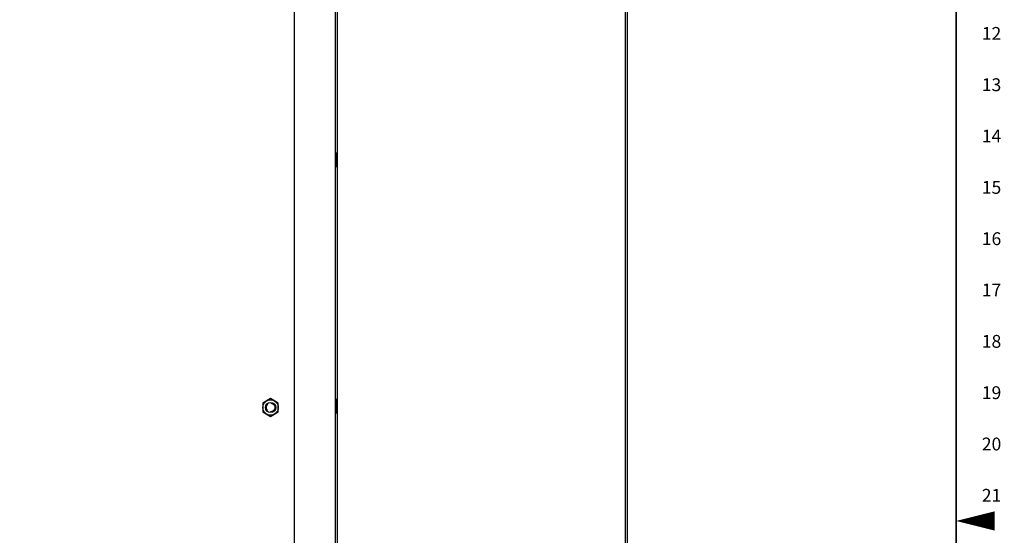
# Model space of a CAD drawing. Extents: x 0 to 128, y 0 to 82.
# Drawn here: x 92 to 128, y 40 to 59 of the extents above; entities that cross this region are included whole.
import ezdxf
from ezdxf.enums import TextEntityAlignment as Align

# ---------------------------------------------------------------- set-up
doc = ezdxf.new("R2010")
doc.units = 0
doc.header["$MEASUREMENT"] = 0
doc.linetypes.add('HIDDEN', pattern=[0.375, 0.25, -0.125])
doc.layers.get('0').update_dxf_attribs({"linetype": 'CONTINUOUS'})
doc.layers.add('RA_BORDER', color=3, linetype='CONTINUOUS')
doc.styles.add('CIM_WD', font='txt')

# ---------------------------------------------------------------- blocks, each defined once
blk = doc.blocks.new('BDR00000')
at = {"layer": 'RA_BORDER', "linetype": 'Continuous', "const_width": 0.015}
blk.add_lwpolyline([(0.5, 0), (33, 0), (33, 21), (0, 21), (0, 0), (0.5, 0)], dxfattribs=at)
at = {"layer": 'RA_BORDER'}
blk.add_lwpolyline([(33, 10.5, 0, 0.1875, 0), (33.375, 10.5, 0.1875, 0.1875, 0)], format="xyseb", dxfattribs=at)
at = {"flags": 1}
for tag, p in [('TEXT1', (24.2332, 22.1732)), ('TEXT2', (24.2332, 21.8732)), ('TEXT3', (24.2332, 21.5732)), ('TEXT4', (24.2332, 21.2732))]:
    blk.add_attdef(tag, text='', height=0.1875, dxfattribs=at).set_placement(p, align=Align.MIDDLE_LEFT)
for tag, p in [('TEXT5', (4.125, -0.25)), ('TEXT6', (12.375, -0.25)), ('TEXT7', (20.625, -0.25)), ('TEXT8', (28.875, -0.25))]:
    blk.add_attdef(tag, text='', height=0.1875).set_placement(p, align=Align.MIDDLE_CENTER)
blk = doc.blocks.new('A$C476B65C6')
blk.add_lwpolyline([(-18, -58.5), (18, -58.5), (18, 1.5), (-18, 1.5)], close=True)
blk = doc.blocks.new('A$C75BE532E')
at = {"color": 7, "linetype": 'Continuous'}
for p, q in [((0.052, -0.078), (0.052, -47.521)), ((10.572, -0.078), (10.572, -47.521)), ((10.65, -0.078), (10.65, -47.521)), ((0.003, -19.843), (0.003, -20.276)), ((0.052, -19.803), (0.043, -19.803)), ((0.043, -20.315), (0.043, -19.803)), ((0.043, -20.315), (0.052, -20.315)), ((0.003, -28.843), (0.003, -29.276)), ((0.052, -28.803), (0.043, -28.803)), ((0.043, -29.315), (0.043, -28.803)), ((0.043, -29.315), (0.052, -29.315))]:
    blk.add_line(p, q, dxfattribs=at)
for centre, start, end in [((0.043, -19.843), 90, 180), ((0.043, -20.276), 180, 270), ((0.043, -28.843), 90, 180), ((0.043, -29.276), 180, 270)]:
    blk.add_arc(centre, 0.0394, start, end, dxfattribs=at)
blk = doc.blocks.new('A$C33655BAB')
blk.add_blockref('A$C75BE532E', (0, -0.8885))
blk = doc.blocks.new('A$C55DB306F')
blk.add_circle((0, 0), 0.188)
at = {"linetype": 'HIDDEN'}
blk.add_circle((0, 0), 0.156, dxfattribs=at)

msp = doc.modelspace()

# ---------------------------------------------------------------- linework, layer by layer
for points in [[(68.711, 16.445), (101.711, 16.445), (101.711, 73.445), (68.711, 73.445)], [(68.711, 16.445), (101.711, 16.445), (101.711, 73.445), (68.711, 73.445)], [(100.555, 44.783), (100.836, 44.621), (101.117, 44.783), (101.117, 45.107), (100.836, 45.27), (100.555, 45.107)], [(100.555, 44.783), (100.836, 44.621), (101.117, 44.783), (101.117, 45.107), (100.836, 45.27), (100.555, 45.107)]]:
    msp.add_lwpolyline(points, close=True)
msp.add_circle((100.836, 44.945), 0.281)
msp.add_circle((100.836, 44.945), 0.281)

# ---------------------------------------------------------------- block references
at = {"xscale": 3.75, "yscale": 3.75, "zscale": 3.75}
msp.add_blockref('BDR00000', (2.121, 1.424), dxfattribs=at)
for name, p in [('A$C476B65C6', (85.211, 73.445)), ('A$C33655BAB', (103.211, 74.945)), ('A$C55DB306F', (100.836, 44.945)), ('A$C55DB306F', (100.836, 44.945))]:
    msp.add_blockref(name, p)

# ---------------------------------------------------------------- texts
at = {"style": 'CIM_WD'}
for s, p in [('12', (126.808, 58.611)), ('13', (126.808, 56.736)), ('14', (126.808, 54.861)), ('15', (126.808, 52.986)), ('16', (126.808, 51.111)), ('17', (126.808, 49.236)), ('18', (126.808, 47.361)), ('19', (126.808, 45.486)), ('20', (126.808, 43.611)), ('21', (126.808, 41.736))]:
    msp.add_text(s, height=0.4688, dxfattribs=at).set_placement(p, align=Align.MIDDLE_LEFT)

doc.saveas('drawing.dxf')
